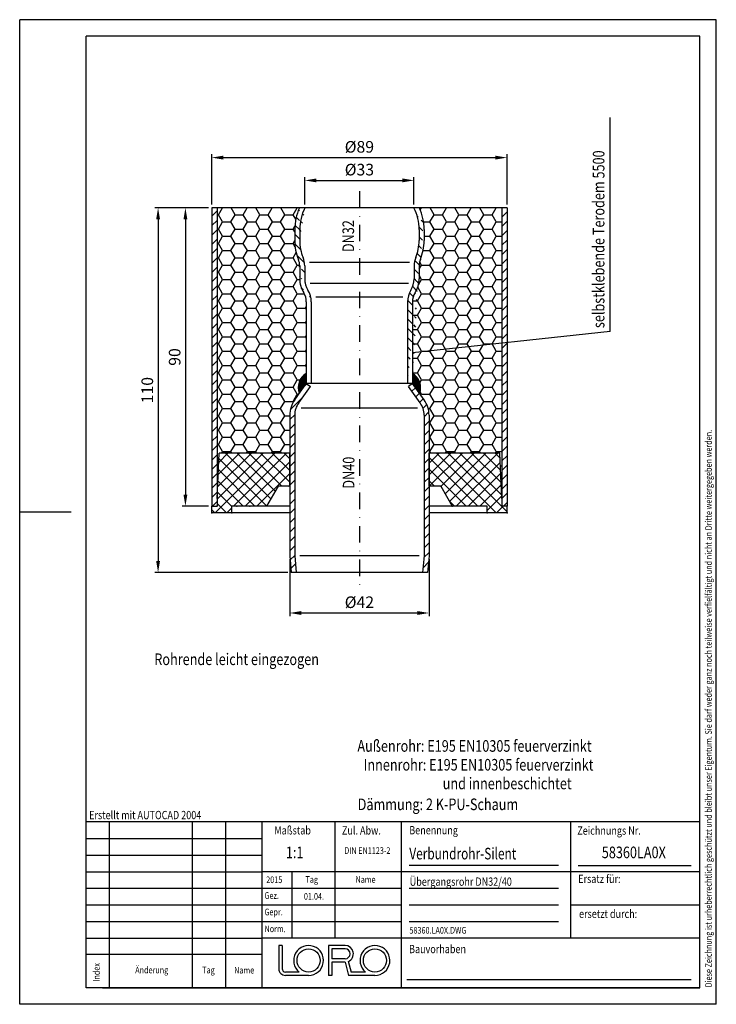
# Model space of a CAD drawing. Extents: x 0 to 210, y 0 to 297.
import ezdxf
from ezdxf.enums import TextEntityAlignment as Align

# ---------------------------------------------------------------- set-up
doc = ezdxf.new("R2010")
doc.units = 0
doc.header["$LTSCALE"] = 10
doc.header["$MEASUREMENT"] = 0
doc.linetypes.add('STRICHPUNKT', pattern=[1, 0.5, -0.25, 0, -0.25])
for name, color, linetype in [('BEM', 7, 'Continuous'), ('HILF', 2, 'Continuous'), ('MITTEL', 2, 'STRICHPUNKT'), ('SCHRAFF', 7, 'Continuous'), ('STEMPEL', 3, 'Continuous'), ('TEXT', 7, 'Continuous'), ('VOLL', 1, 'Continuous')]:
    doc.layers.add(name, color=color, linetype=linetype)
doc.styles.add('GREEKS', font='SIMPLEX.shx', dxfattribs={"width": 0.8})
doc.styles.get("Standard").update_dxf_attribs({"font": 'simplex.shx', "width": 0.8})
doc.dimstyles.get("Standard").update_dxf_attribs({"dimtxt": 0.18, "dimasz": 0.18, "dimexe": 0.18, "dimexo": 0.0625, "dimgap": 0.09, "dimtad": 0, "dimtih": 1, "dimtoh": 1, "dimdec": 4, "dimzin": 0, "dimdsep": 46, "dimtxsty": 'Standard', "dimcen": 0.09, "dimadec": 0, "dimazin": 0, "dimtfac": 1, "dimtdec": 4, "dimtofl": 0, "dimtmove": 0, "dimatfit": 3, "dimfxl": 0, "dimtolj": 1, "dimtzin": 0, "dimarcsym": 0})
pattern_1 = [(45, (-10.09249821017193, 0), (-1.414213562373095, 1.414213562373095), [])]
pattern_2 = [(135, (-10.09249821017193, 0), (-1.414213562373095, -1.414213562373095), [])]

# ---------------------------------------------------------------- blocks, each defined once
blk = doc.blocks.new('LOGO')
for p, q in [((2.599730896781125, -4.77159925848153), (2.599730896781153, -11.77159925848133)), ((3.599730896781125, -4.771599258481473), (2.599730896781125, -4.771599258481473)), ((3.599730896781125, -4.77159925848153), (3.599730896781153, -11.77159925848133)), ((17.59973089678113, -4.771599258481473), (17.59973089678115, -13.77159925848147)), ((22.59973089678115, -4.771599258481473), (17.59973089678115, -4.771599258481473)), ((22.59973089678115, -5.771599258481473), (18.59973089678115, -5.771599258481473)), ((18.59973089678115, -5.771599258481473), (18.59973089678115, -8.771599258481473)), ((22.59973089678115, -8.771599258481473), (18.59973089678115, -8.771599258481473)), ((22.59973089678115, -9.771599258481473), (18.59973089678113, -9.771599258481473)), ((18.59973089678115, -9.771599258481473), (18.59973089678115, -13.77159925848144)), ((22.59973089678115, -9.771599258481473), (23.67152766650563, -13.77159925848147)), ((23.56565672307022, -9.51278021337896), (24.4388546544846, -12.77159925848144)), ((8.77130377203477, -12.77159925848136), (4.599730896781153, -12.77159925848133)), ((11.59973089678115, -13.77159925848144), (4.599730896781153, -13.77159925848147)), ((18.59973089678115, -13.77159925848144), (17.59973089678115, -13.77159925848144)), ((31.59973089678115, -13.77159925848147), (23.6715276665056, -13.77159925848144)), ((28.77130377203494, -12.77159925848147), (24.43885465448463, -12.77159925848144))]:
    blk.add_line(p, q)
for centre in [(11.59973089678113, -9.271599258481501), (31.59973089678115, -9.271599258481473)]:
    blk.add_circle(centre, 3.5)
for centre, radius, start, end in [((11.59973089678113, -9.271599258481501), 4.5, 270, 231.0575587310159), ((22.59973089678115, -7.271599258481473), 2.5, 270, 270.0000000000007), ((22.59973089678115, -7.271599258481473), 2.5, 293.1161887722295, 90), ((22.59973089678115, -7.271599258481473), 1.5, 270, 90), ((31.59973089678115, -9.271599258481473), 4.5, 270, 231.0575587310182), ((4.599730896781153, -11.77159925848133), 2, 179.9999999999992, 270), ((4.599730896781153, -11.77159925848133), 1, 180, 270)]:
    blk.add_arc(centre, radius, start, end)
blk = doc.blocks.new('*D1')
at = {"layer": 'BEM', "color": 0, "lineweight": -2, "transparency": 16777216}
for p, q in [((81.40750178982805, 134.2544340254812), (81.40750178982805, 117.0364238361336)), ((123.407501789828, 134.2544340254812), (123.407501789828, 117.0364238361336)), ((84.90750178982805, 118.0364238361336), (119.907501789828, 118.0364238361336))]:
    blk.add_line(p, q, dxfattribs=at)
at = {"layer": 'BEM', "color": 0, "transparency": 16777216}
for points in [[(84.90750178982805, 118.619757169467), (84.90750178982805, 117.4530905028003), (81.40750178982805, 118.0364238361336)], [(119.907501789828, 118.619757169467), (119.907501789828, 117.4530905028003), (123.407501789828, 118.0364238361336)]]:
    blk.add_solid(points, dxfattribs=at)
at = {"layer": 'Defpoints', "color": 0, "transparency": 16777216}
for p in [(81.40750178982805, 135.2544340254812), (123.407501789828, 135.2544340254812), (123.407501789828, 118.0364238361336)]:
    blk.add_point(p, dxfattribs=at)
at = {"layer": 'BEM', "color": 1, "transparency": 16777216, "insert": (102.407501789828, 121.2864238361336), "char_height": 3.5, "attachment_point": 5}
blk.add_mtext('\\A1;%%c42', dxfattribs=at)
blk = doc.blocks.new('*D2')
at = {"layer": 'BEM', "color": 0, "lineweight": -2, "transparency": 16777216}
for p, q in [((85.96725926291762, 241.2544340254811), (85.96725926291762, 249.5230474537829)), ((118.8477443167385, 241.2544340254811), (118.8477443167385, 249.5230474537829)), ((89.46725926291762, 248.5230474537829), (115.3477443167385, 248.5230474537829))]:
    blk.add_line(p, q, dxfattribs=at)
at = {"layer": 'BEM', "color": 0, "transparency": 16777216}
for points in [[(89.46725926291762, 249.1063807871162), (89.46725926291762, 247.9397141204495), (85.96725926291762, 248.5230474537829)], [(115.3477443167385, 249.1063807871162), (115.3477443167385, 247.9397141204495), (118.8477443167385, 248.5230474537829)]]:
    blk.add_solid(points, dxfattribs=at)
at = {"layer": 'Defpoints', "color": 0, "transparency": 16777216}
for p in [(118.8477443167385, 248.5230474537829), (85.96725926291762, 240.2544340254811), (118.8477443167385, 240.2544340254811)]:
    blk.add_point(p, dxfattribs=at)
at = {"layer": 'BEM', "color": 1, "transparency": 16777216, "insert": (102.407501789828, 251.7730474537829), "char_height": 3.5, "attachment_point": 5}
blk.add_mtext('\\A1;%%c33', dxfattribs=at)
blk = doc.blocks.new('*D3')
at = {"layer": 'BEM', "color": 0, "lineweight": -2, "transparency": 16777216}
for p, q in [((57.90750178982805, 241.2544340254812), (57.90750178982805, 256.3978878804755)), ((146.907501789828, 241.2544340254811), (146.907501789828, 256.3978878804755)), ((61.40750178982805, 255.3978878804755), (143.407501789828, 255.3978878804755))]:
    blk.add_line(p, q, dxfattribs=at)
at = {"layer": 'BEM', "color": 0, "transparency": 16777216}
for points in [[(61.40750178982805, 255.9812212138089), (61.40750178982805, 254.8145545471422), (57.90750178982805, 255.3978878804755)], [(143.407501789828, 255.9812212138089), (143.407501789828, 254.8145545471422), (146.907501789828, 255.3978878804755)]]:
    blk.add_solid(points, dxfattribs=at)
at = {"layer": 'Defpoints', "color": 0, "transparency": 16777216}
for p in [(146.907501789828, 255.3978878804755), (57.90750178982805, 240.2544340254812), (146.907501789828, 240.2544340254811)]:
    blk.add_point(p, dxfattribs=at)
at = {"layer": 'BEM', "color": 1, "transparency": 16777216, "insert": (102.407501789828, 258.6478878804755), "char_height": 3.5, "attachment_point": 5}
blk.add_mtext('\\A1;%%c89', dxfattribs=at)
blk = doc.blocks.new('*D5')
at = {"layer": 'BEM', "color": 0, "lineweight": -2, "transparency": 16777216}
for p, q in [((56.90750178982805, 240.2544340254812), (48.96201497039899, 240.2544340254812)), ((49.96201497039898, 236.7544340254812), (49.96201497039897, 153.7544340254812)), ((56.90750178982805, 150.2544340254812), (48.96201497039897, 150.2544340254812))]:
    blk.add_line(p, q, dxfattribs=at)
at = {"layer": 'BEM', "color": 0, "transparency": 16777216}
for points in [[(49.37868163706565, 236.7544340254812), (50.54534830373232, 236.7544340254812), (49.96201497039899, 240.2544340254812)], [(49.37868163706563, 153.7544340254812), (50.5453483037323, 153.7544340254812), (49.96201497039897, 150.2544340254812)]]:
    blk.add_solid(points, dxfattribs=at)
at = {"layer": 'Defpoints', "color": 0, "transparency": 16777216}
for p in [(57.90750178982805, 240.2544340254812), (49.96201497039897, 150.2544340254812), (57.90750178982805, 150.2544340254812)]:
    blk.add_point(p, dxfattribs=at)
at = {"layer": 'BEM', "color": 1, "transparency": 16777216, "insert": (46.71201497039895, 195.2544340254812), "char_height": 3.5, "attachment_point": 5, "rotation": 90}
blk.add_mtext('\\A1;90', dxfattribs=at)
blk = doc.blocks.new('*D6')
at = {"layer": 'BEM', "color": 0, "lineweight": -2, "transparency": 16777216}
for p, q in [((56.90750178982805, 240.2544340254812), (40.71443780983784, 240.2544340254812)), ((41.71443780983783, 236.7544340254812), (41.71443780983781, 133.7544340254813)), ((80.84494510745768, 130.2544340254812), (40.71443780983781, 130.2544340254813))]:
    blk.add_line(p, q, dxfattribs=at)
at = {"layer": 'BEM', "color": 0, "transparency": 16777216}
for points in [[(41.1311044765045, 236.7544340254812), (42.29777114317117, 236.7544340254812), (41.71443780983784, 240.2544340254812)], [(41.13110447650448, 133.7544340254813), (42.29777114317115, 133.7544340254813), (41.71443780983781, 130.2544340254813)]]:
    blk.add_solid(points, dxfattribs=at)
at = {"layer": 'Defpoints', "color": 0, "transparency": 16777216}
for p in [(57.90750178982805, 240.2544340254812), (41.71443780983781, 130.2544340254813), (81.84494510745768, 130.2544340254812)]:
    blk.add_point(p, dxfattribs=at)
at = {"layer": 'BEM', "color": 1, "transparency": 16777216, "insert": (38.4644378098378, 185.2544340254812), "char_height": 3.5, "attachment_point": 5, "rotation": 90}
blk.add_mtext('\\A1;110', dxfattribs=at)

msp = doc.modelspace()

# ---------------------------------------------------------------- hatches: boundary and pattern name
at = {"layer": 'SCHRAFF'}
h = msp.add_hatch(dxfattribs=at)
h.set_pattern_fill('_USER', color=256, scale=2, angle=45, style=0, pattern_type=0)
h.set_pattern_definition(pattern_1)
h.paths.add_polyline_path([(145.3075017898281, 150.2544340254811), (146.907501789828, 150.2544340254811), (146.907501789828, 240.2544340254812), (145.3075017898281, 240.2544340254812)])
h.paths.add_polyline_path([(57.90750178982804, 150.2544340254812), (59.50750178982805, 150.2544340254812), (59.50750178982804, 240.2544340254812), (57.90750178982804, 240.2544340254812)])
h = msp.add_hatch(dxfattribs=at)
h.set_pattern_fill('HONEY', color=256, scale=20, style=0)
h.set_pattern_definition([(0, (-10.09249821017193, 0), (3.75, 2.1650635), [2.5, -5]), (120, (-10.09249821017193, 0), (-3.749999991806449, 2.165063514191646), [2.5, -4.999999999999999]), (59.99999999999999, (-10.09249821017193, 0), (8.193550837809482e-09, 4.330127014191645), [-5, 2.5])])
h.paths.add_polyline_path([(145.3075017898281, 240.2544340254811), (120.508867364844, 240.2544340254811, -0.1056993479927622), (121.907501789828, 233.7122537050728), (121.907501789828, 230.3534340254812), (121.9073718144057, 230.3534340254812, -0.0977457506731752), (120.7824717328164, 224.654196371602, 0.0977457506731943), (120.407501789828, 222.7544340254811), (120.407501789828, 218.8599853009452, -0.1414496603262383), (119.1767325590587, 214.5964756207755, 0.1414496603262264), (118.407501789828, 211.9317820706697), (118.407501789828, 190.2544340254811, -0.3695840217792637), (120.5503589326852, 184.2544340254812), (121.917369559482, 182.3406191479658, -0.1563172325457709), (123.407501789828, 177.6907135982131), (123.407501789828, 166.2544340254811), (144.7089267032919, 166.2544340254811), (145.3075017898281, 152.5448105803263)])
h.paths.add_polyline_path([(59.50750178982805, 152.5448105803208), (60.10607687636434, 166.2544340254812), (81.40750178982805, 166.2544340254812), (81.40750178982805, 177.690713598213, -0.156317232545774), (82.89763402017417, 182.3406191479658), (84.2646446469709, 184.2544340254812, -0.369584021779264), (86.40750178982805, 190.2544340254811), (86.40750178982805, 211.9317820706697, 0.1414496603262333), (85.6382710205973, 214.5964756207756, -0.141449660326235), (84.40750178982805, 218.8599853009452), (84.4075017898281, 222.7544340254812, 0.0977457506731744), (84.03253184683985, 224.6541963716018, -0.0977457506731805), (82.90763176525036, 230.3534340254812), (82.90750178982805, 230.3534340254811), (82.90750178982805, 233.7122537050728, -0.1056993479927624), (84.30613621481211, 240.2544340254812), (59.50750178982805, 240.2544340254812)])
h = msp.add_hatch(dxfattribs=at)
h.set_pattern_fill('_USER', color=256, scale=2, angle=135, style=0, pattern_type=0)
h.set_pattern_definition(pattern_2)
edge = h.paths.add_edge_path()
edge.add_line((82.90750178982805, 233.7122537050728), (82.90750178982805, 230.3534340254812))
edge.add_line((82.90763176525039, 230.3534340254812), (82.90750178982805, 230.3534340254812))
edge.add_arc((98.90750178982803, 233.7122537050727), 16, 155.8651087923786, 180)
edge.add_arc((79.40750178982805, 222.7544340254812), 5, 7.016477563892661e-15, 22.33073852386146)
edge.add_arc((92.4075017898281, 218.8599853009451), 8, 180, 212.2042275039725)
edge.add_line((84.4075017898281, 222.7544340254812), (84.40750178982805, 218.8599853009452))
edge.add_line((86.40750178982805, 211.9317820706697), (86.40750178982805, 187.2544340254812))
edge.add_arc((81.40750178982805, 211.9317820706697), 5, 7.016477563892661e-15, 32.20422750397251)
edge.add_arc((97.90750178982802, 230.3534340254812), 14.99987002457765, 180, 202.3307385238615)
edge.add_line((87.90750178982805, 211.9317820706697), (87.90750178982805, 187.2544340254812))
edge.add_arc((81.40750178982805, 211.9317820706697), 6.5, 7.016477563892661e-15, 32.20422750397251)
edge.add_arc((92.4075017898281, 218.8599853009451), 6.5, 180, 212.2042275039725)
edge.add_line((85.9075017898281, 222.7544340254811), (85.90750178982805, 218.8599853009451))
edge.add_arc((79.40750178982805, 222.7544340254812), 6.5, 7.016477563892661e-15, 22.33073852386146)
edge.add_arc((97.90750178982802, 230.3534340254812), 13.49987002457765, 180, 202.3307385238615)
edge.add_line((84.40750178982805, 233.7122537050728), (84.40750178982805, 230.3534340254812))
edge.add_arc((98.90750178982803, 233.7122537050727), 14.5, 153.1802718800795, 180)
h = msp.add_hatch(dxfattribs=at)
h.set_pattern_fill('_USER', color=256, scale=2, angle=135, style=0, pattern_type=0)
h.set_pattern_definition(pattern_2)
edge = h.paths.add_edge_path()
edge.add_arc((105.9075017898281, 233.7122537050727), 14.5, 0, 26.81972811992053)
edge.add_line((120.407501789828, 233.7122537050728), (120.407501789828, 230.3534340254812))
edge.add_arc((106.9075017898281, 230.3534340254812), 13.49987002457765, 337.6692614761378, 360)
edge.add_arc((125.407501789828, 222.7544340254812), 6.5, 157.6692614761376, 180.0000000000008)
edge.add_line((118.907501789828, 222.7544340254811), (118.9075017898281, 218.8599853009453))
edge.add_arc((112.407501789828, 218.8599853009451), 6.5, 327.7957724960281, 360.0000000000007)
edge.add_arc((123.407501789828, 211.9317820706697), 6.5, 147.7957724960285, 180)
edge.add_line((116.907501789828, 211.9317820706697), (116.907501789828, 187.2544340254812))
edge.add_arc((106.9075017898281, 230.3534340254812), 14.99987002457765, 337.6692614761386, 360)
edge.add_arc((123.407501789828, 211.9317820706697), 5, 147.7957724960275, 180)
edge.add_line((118.407501789828, 211.9317820706697), (118.407501789828, 187.2544340254812))
edge.add_line((120.407501789828, 222.7544340254812), (120.407501789828, 218.8599853009452))
edge.add_arc((112.407501789828, 218.8599853009451), 8, 327.7957724960275, 360)
edge.add_arc((125.407501789828, 222.7544340254812), 5, 157.6692614761386, 180)
edge.add_arc((105.9075017898281, 233.7122537050727), 16, 0, 24.13489120762673)
edge.add_line((121.9073718144057, 230.3534340254812), (121.907501789828, 230.3534340254812))
edge.add_line((121.907501789828, 233.7122537050728), (121.907501789828, 230.3534340254812))
h = msp.add_hatch(dxfattribs=at)
h.set_pattern_fill('_USER', color=256, scale=0.1, style=0, pattern_type=0)
h.set_pattern_definition([(0, (-10.09249821017193, 0), (0, 0.1), [])])
h.paths.add_polyline_path([(118.407501789828, 190.2544340254811), (118.407501789828, 187.2544340254812), (120.5503589326852, 184.2544340254812, 0.3695840217792668)])
h.paths.add_polyline_path([(86.40750178982805, 190.2544340254811, 0.3695840217792656), (84.26464464697091, 184.2544340254812), (86.40750178982806, 187.2544340254812)])
h = msp.add_hatch(dxfattribs=at)
h.set_pattern_fill('_USER', color=256, scale=2, angle=45, style=0, pattern_type=0)
h.set_pattern_definition(pattern_1)
h.paths.add_polyline_path([(82.90750178982805, 177.690713598213, -0.1563172325457707), (84.11823422698426, 181.4687618573871), (87.62810199663816, 186.3825767349026), (86.40750178982803, 187.2544340254812), (82.89763402017414, 182.3406191479658, 0.15631723254577), (81.40750178982805, 177.6907135982131), (81.40750178982805, 135.2544340254813), (81.84494510745766, 130.2544340254812), (83.35067486377264, 130.2544340254812), (82.90750178982803, 135.3199254398439)])
h = msp.add_hatch(dxfattribs=at)
h.set_pattern_fill('_USER', color=256, scale=2, angle=45, style=0, pattern_type=0)
h.set_pattern_definition(pattern_1)
h.paths.add_polyline_path([(121.907501789828, 135.3199254398437), (121.4643287158834, 130.2544340254812), (122.9700584721984, 130.2544340254812), (123.407501789828, 135.2544340254808), (123.407501789828, 177.690713598213, 0.1563172325457738), (121.9173695594819, 182.3406191479658), (118.407501789828, 187.2544340254812), (117.186901583018, 186.3825767349026), (120.6967693526718, 181.4687618573871, -0.1563172325457746), (121.907501789828, 177.690713598213)])
h = msp.add_hatch(dxfattribs=at)
h.set_pattern_fill('NET', color=256, scale=20, angle=45, style=0)
h.set_pattern_definition([(45, (-10.09249821017193, 5), (-1.767766952966369, 1.767766952966369), []), (135, (-10.09249821017193, 5), (-1.767766952966369, -1.767766952966369), [])])
h.paths.add_polyline_path([(123.4075017898281, 166.2544340254811), (123.4075017898282, 156.2544340254812), (126.9075017898282, 156.2544340254812), (130.3716034049658, 150.2544340254812), (140.9075017898282, 150.2544340254812), (140.9075017898282, 148.2544340254812), (146.9075017898281, 148.2544340254812), (146.9075017898282, 150.2544340254811), (145.3075017898281, 150.2544340254811), (145.3075017898281, 152.5448105803263), (144.7089267032919, 166.2544340254811)])
h.paths.add_polyline_path([(60.10607687636436, 166.2544340254812), (59.50750178982804, 152.5448105803209), (59.50750178982804, 150.2544340254812), (57.90750178982819, 150.2544340254812), (57.90750178982819, 148.2544340254812), (63.9075017898282, 148.2544340254812), (63.9075017898282, 150.2544340254812), (74.44340017469038, 150.2544340254812), (77.90750178982817, 156.2544340254812), (81.40750178982806, 156.2544340254812), (81.40750178982805, 166.2544340254811)])

# ---------------------------------------------------------------- linework, layer by layer
at = {"layer": 'HILF'}
for p, q in [((0, 0), (-5.684341886080801e-14, 297)), ((209.9999999999999, 297.0000000000001), (0, 297)), ((210, -5.684341886080801e-14), (209.9999999999999, 297)), ((117.466306971507, 223.7226410578201), (87.34869660814911, 223.7226410578201)), ((117.2053389934728, 217.4525911957557), (87.60966458618333, 217.4525911957556)), ((115.5232395870837, 213.2876616812462), (89.29176399257238, 213.2876616812462)), ((119.952940802534, 179.7737364453684), (84.86206277712216, 179.7737364453684)), ((15.54383567856928, 148.5), (5.684341886080801e-14, 148.5)), ((120.396042277198, 135.2544340254812), (84.41896130245806, 135.2544340254812)), ((20.00000000000004, 50.00000000000003), (73.00000000000006, 50.00000000000003)), ((20.00000000000004, 45.00000000000003), (73.00000000000006, 45.00000000000003)), ((117.3868400548474, 42.01879123782069), (162.4176958278155, 42.01879123782069)), ((168.3619308148496, 41.88991818477913), (202.4294419663364, 41.88991818477913)), ((20.00000000000004, 39.99999999999997), (73.00000000000006, 39.99999999999997)), ((20.00000000000004, 34.99999999999997), (73.00000000000006, 34.99999999999997)), ((73.00000000000006, 34.99999999999997), (115, 34.99999999999997)), ((117.3868400548474, 34.99999999999997), (162.4176958278155, 34.99999999999997)), ((20.00000000000004, 29.99999999999999), (73.00000000000006, 29.99999999999999)), ((73.00000000000006, 29.99999999999999), (115, 29.99999999999999)), ((117.3868400548474, 29.99999999999999), (162.4176958278155, 29.99999999999999)), ((20.00000000000004, 24.99999999999999), (73.00000000000006, 24.99999999999999)), ((73.00000000000006, 24.99999999999999), (115, 24.99999999999999)), ((117.3868400548474, 24.99999999999999), (162.4176958278155, 24.99999999999999)), ((20.00000000000004, 19.99999999999999), (73.00000000000006, 19.99999999999999)), ((116.7454849644942, 7.446991290141568), (202.4294419663364, 7.446991290141568)), ((210, 0), (0, 0))]:
    msp.add_line(p, q, dxfattribs=at)
at = {"layer": 'MITTEL'}
msp.add_line((102.407501789828, 245.2544340254812), (102.407501789828, 125.2544340254812), dxfattribs=at)
at = {"layer": 'SCHRAFF'}
for centre, start, end in [((88.84031420271805, 186.0029193882245), 119.7791618888592, 200.9131899950339), ((115.9746893769381, 186.0029193882245), 339.0868100049661, 60.22083811114086)]:
    msp.add_arc(centre, 4.898362271935264, start, end, dxfattribs=at)
at = {"layer": 'STEMPEL'}
for p, q in [((20, 5), (19.99999999999994, 292)), ((205, 292), (19.99999999999994, 292)), ((205, 5), (205, 292)), ((146.907501789828, 240.2544340254811), (57.90750178982805, 240.2544340254812)), ((57.90750178982805, 240.2544340254812), (57.90750178982805, 150.2544340254812)), ((59.50750178982804, 240.2544340254812), (59.50750178982804, 150.2544340254812)), ((145.3075017898281, 240.2544340254811), (145.3075017898281, 150.2544340254811)), ((146.907501789828, 240.2544340254811), (146.907501789828, 150.2544340254812)), ((82.90750178982805, 233.7122537050728), (82.90750178982805, 230.3534340254812)), ((84.40750178982805, 233.7122537050728), (84.40750178982805, 230.3534340254812)), ((120.407501789828, 233.7122537050728), (120.407501789828, 230.3534340254812)), ((121.907501789828, 233.7122537050728), (121.907501789828, 230.3534340254812)), ((82.90763176525039, 230.3534340254812), (82.90750178982805, 230.3534340254812)), ((121.9073718144057, 230.3534340254812), (121.907501789828, 230.3534340254812)), ((84.4075017898281, 222.7544340254812), (84.40750178982805, 218.8599853009452)), ((85.9075017898281, 222.7544340254811), (85.90750178982805, 218.8599853009451)), ((118.907501789828, 222.7544340254811), (118.9075017898281, 218.8599853009453)), ((120.407501789828, 222.7544340254812), (120.407501789828, 218.8599853009452)), ((86.40750178982805, 211.9317820706697), (86.40750178982805, 187.2544340254812)), ((87.90750178982805, 211.9317820706697), (87.90750178982805, 187.2544340254812)), ((116.907501789828, 211.9317820706697), (116.907501789828, 187.2544340254812)), ((118.407501789828, 211.9317820706697), (118.407501789828, 187.2544340254812)), ((82.89763402017414, 182.3406191479658), (86.40750178982805, 187.2544340254812)), ((118.407501789828, 187.2544340254812), (86.40750178982807, 187.2544340254812)), ((86.40750178982805, 187.2544340254812), (87.62810199663815, 186.3825767349026)), ((118.407501789828, 187.2544340254812), (117.1869015830179, 186.3825767349026)), ((121.917369559482, 182.3406191479658), (118.407501789828, 187.2544340254812)), ((84.1182342269843, 181.4687618573871), (87.62810199663815, 186.3825767349026)), ((120.6967693526718, 181.4687618573871), (117.1869015830179, 186.3825767349026)), ((81.40750178982805, 177.690713598213), (81.40750178982805, 135.2544340254812)), ((82.90750178982805, 177.690713598213), (82.90750178982805, 135.3199254398438)), ((121.907501789828, 177.690713598213), (121.907501789828, 135.3199254398438)), ((123.407501789828, 177.690713598213), (123.407501789828, 135.2544340254812)), ((59.50750178982804, 152.5448105803208), (60.10607687636434, 166.2544340254812)), ((81.40750178982802, 166.2544340254811), (60.10607687636423, 166.2544340254812)), ((81.40750178982819, 156.2544340254812), (81.40750178982819, 166.2544340254812)), ((123.4075017898282, 156.2544340254812), (123.4075017898281, 166.2544340254812)), ((144.7089267032919, 166.2544340254811), (123.407501789828, 166.2544340254811)), ((145.3075017898281, 152.5448105803264), (144.7089267032919, 166.2544340254811)), ((77.90750178982819, 156.2544340254812), (74.4434001746904, 150.2544340254812)), ((81.40750178982807, 156.2544340254812), (77.90750178982819, 156.2544340254812)), ((126.9075017898282, 156.2544340254812), (123.407501789828, 156.2544340254812)), ((126.9075017898282, 156.2544340254812), (130.3716034049658, 150.2544340254812)), ((57.90750178982819, 148.2544340254812), (57.90750178982819, 150.2544340254812)), ((57.90750178982819, 150.2544340254812), (59.40750178982819, 150.2544340254811)), ((57.90750178982819, 150.2544340254812), (59.50750178982804, 150.2544340254812)), ((63.90750178982819, 148.2544340254812), (63.90750178982819, 150.2544340254812)), ((81.40750178982807, 150.2544340254812), (63.90750178982819, 150.2544340254812)), ((140.9075017898282, 150.2544340254812), (123.407501789828, 150.2544340254812)), ((140.9075017898282, 148.2544340254812), (140.9075017898282, 150.2544340254812)), ((146.9075017898282, 150.2544340254811), (145.3075017898281, 150.2544340254811)), ((146.9075017898282, 150.2544340254812), (145.4075017898282, 150.2544340254812)), ((146.9075017898282, 148.2544340254812), (146.9075017898282, 150.2544340254811)), ((81.40750178982807, 148.2544340254812), (57.90750178982813, 148.2544340254812)), ((146.9075017898282, 148.2544340254812), (123.407501789828, 148.2544340254812)), ((81.40750178982805, 135.2544340254812), (81.84494510745768, 130.2544340254812)), ((82.90750178982805, 135.3199254398438), (83.35067486377267, 130.2544340254813)), ((121.907501789828, 135.3199254398438), (121.4643287158834, 130.2544340254813)), ((123.407501789828, 135.2544340254812), (122.9700584721984, 130.2544340254812)), ((122.9700584721984, 130.2544340254812), (81.84494510745768, 130.2544340254812)), ((205, 55.00000000000003), (19.99999999999999, 55)), ((73.00000000000006, 54.99999999999997), (73, 4.999999999999986)), ((115, 55.00000000000003), (115, 4.999999999999986)), ((166, 54.99999999999989), (166, 20)), ((205, 40), (73.00000000000006, 39.99999999999997)), ((205, 20), (73.00000000000006, 19.99999999999999)), ((72.99999999999994, 14.99999999999999), (19.99999999999999, 14.99999999999999)), ((205, 5), (19.99999999999994, 5)), ((24.99999999999994, 5), (205, 5))]:
    msp.add_line(p, q, dxfattribs=at)
for centre, radius, start, end in [((98.90750178982803, 233.7122537050727), 16, 155.8651087923786, 180), ((98.90750178982803, 233.7122537050727), 14.5, 153.1802718800795, 180), ((105.9075017898281, 233.7122537050727), 14.5, 0, 26.81972811992053), ((105.9075017898281, 233.7122537050727), 16, 0, 24.13489120762673), ((97.90750178982802, 230.3534340254812), 14.99987002457765, 180, 202.3307385238615), ((97.90750178982802, 230.3534340254812), 13.49987002457765, 180, 202.3307385238615), ((106.9075017898281, 230.3534340254812), 13.49987002457765, 337.6692614761378, 0), ((106.9075017898281, 230.3534340254812), 14.99987002457765, 337.6692614761386, 0), ((79.40750178982805, 222.7544340254812), 5, 7.016477563892661e-15, 22.33073852386146), ((79.40750178982805, 222.7544340254812), 6.5, 7.016477563892661e-15, 22.33073852386146), ((125.407501789828, 222.7544340254812), 6.5, 157.6692614761376, 180.0000000000008), ((125.407501789828, 222.7544340254812), 5, 157.6692614761386, 180), ((92.4075017898281, 218.8599853009451), 8, 180, 212.2042275039725), ((92.4075017898281, 218.8599853009451), 6.5, 180, 212.2042275039725), ((112.407501789828, 218.8599853009451), 6.5, 327.7957724960281, 7.51589537035071e-13), ((112.407501789828, 218.8599853009451), 8, 327.7957724960275, 0), ((81.40750178982805, 211.9317820706697), 5, 7.016477563892661e-15, 32.20422750397251), ((81.40750178982805, 211.9317820706697), 6.5, 7.016477563892661e-15, 32.20422750397251), ((123.407501789828, 211.9317820706697), 6.5, 147.7957724960285, 180), ((123.407501789828, 211.9317820706697), 5, 147.7957724960275, 180), ((89.40750178982805, 177.690713598213), 8, 144.4623222080241, 180), ((89.40750178982805, 177.690713598213), 6.5, 144.4623222080241, 180), ((115.407501789828, 177.690713598213), 6.5, 0, 35.5376777919759), ((115.407501789828, 177.690713598213), 8, 0, 35.5376777919759)]:
    msp.add_arc(centre, radius, start, end, dxfattribs=at)
for p in [(77.90750178982819, 156.2544340254812), (77.90750178982819, 156.2544340254812), (126.9075017898282, 156.2544340254812), (126.9075017898282, 156.2544340254812), (126.9075017898282, 156.2544340254812), (59.40750178982819, 150.2544340254811), (65.40750178982819, 150.2544340254812), (65.40750178982819, 150.2544340254812), (65.40750178982819, 150.2544340254812), (69.40750178982819, 150.2544340254812), (130.3716034049658, 150.2544340254812), (145.4075017898282, 150.2544340254812), (57.90750178982819, 148.2544340254812), (63.90750178982819, 148.2544340254812), (140.9075017898282, 148.2544340254812), (146.9075017898282, 148.2544340254812)]:
    msp.add_point(p, dxfattribs=at)
at = {"layer": 'TEXT', "color": 2}
for q in [(177.9640282653045, 267.5374051797263), (118.407501789828, 196.4635751259457)]:
    msp.add_line((177.9640282653045, 202.9195708179453), q, dxfattribs=at)
at = {"layer": 'VOLL'}
for p, q in [((27.00000000000004, 55.00000000000003), (26.99999999999999, 4.999999999999986)), ((52.00000000000006, 54.99999999999997), (52, 4.999999999999986)), ((62.00000000000006, 54.99999999999997), (62, 4.999999999999986)), ((95.00000000000006, 54.99999999999991), (95, 19.99999999999999)), ((82.00000000000006, 39.99999999999997), (82.00000000000006, 19.99999999999999)), ((166, 30), (205, 30))]:
    msp.add_line(p, q, dxfattribs=at)

# ---------------------------------------------------------------- block references
at = {"layer": 'STEMPEL'}
msp.add_blockref('LOGO', (75.4977742728897, 22.51052638224161), dxfattribs=at)

# ---------------------------------------------------------------- texts
at = {"layer": 'BEM', "style": 'GREEKS', "width": 0.8}
msp.add_text('Diese Zeichnung ist urheberrechtlich geschützt und bleibt unser Eigentum. Sie darf weder ganz noch teilweise verfielfältigt und nicht an Dritte weitergegeben werden.', height=2, rotation=90, dxfattribs=at).set_placement((208.6511461928583, 5.083950539994247))
at = {"layer": 'TEXT', "color": 1, "style": 'GREEKS', "width": 0.8}
for s, p in [('selbstklebende Terodem 5500', (176.2740755568564, 203.9795173159681)), ('DN32', (100.8041457186344, 226.8994201524944)), ('DN40', (100.9114450098991, 155.5467172054447))]:
    msp.add_text(s, height=3.5, rotation=90, dxfattribs=at).set_placement(p)
at = {"layer": 'TEXT', "color": 1, "style": 'GREEKS'}
for s, width, p in [('Rohrende leicht eingezogen', 0.8, (40.58528738379471, 102.3258597289279)), ('Außenrohr: E195 EN10305 feuerverzinkt', 0.8, (101.8016914341901, 76.18216992424351)), ('Innenrohr: E195 EN10305 feuerverzinkt', 0.8, (103.6878001196221, 70.505635906066)), ('und innenbeschichtet', 0.8, (127.515064557629, 64.87110898645312)), ('Dämmung: 2 K-PU-Schaum', 0.8, (101.8868352162518, 58.5736912937621)), ('1:1', 0.8, (80.25031532409434, 44.07450714456979)), ('Verbundrohr-Silent', 0.75, (117.4563425139255, 43.7087439462689))]:
    msp.add_text(s, height=3.5, dxfattribs=dict(at, width=width)).set_placement(p)
at = {"layer": 'TEXT', "style": 'GREEKS', "width": 0.8}
for s, height, p in [('Erstellt mit AUTOCAD 2004', 2.5, (20.92754975488837, 55.83599999999998)), ('Maßstab', 2.5, (76.75817860751886, 51.23104475435443)), ('Zul. Abw.', 2.5, (97.14294773670257, 51.20920842174095)), ('Benennung', 2.5, (117.4389701904505, 51.27446640058898)), ('Zeichnungs Nr.', 2.5, (168.089377478817, 51.15660172685682)), ('Tag', 2, (86.16558365768253, 36.65940250614963)), ('Name', 2, (101.2313292113147, 36.65480545957612)), ('Übergangsrohr DN32/40', 2.5, (117.5648195562657, 35.75167208792644)), ('Ersatz für:', 2.5, (168.3619308148496, 36.59059118549985)), ('2015', 2, (74.311054911052, 36.57012735575833)), ('Gez.', 2, (73.79180635838077, 31.81495184808982)), ('Gepr.', 2, (73.77575432858362, 26.84463145714189)), ('ersetzt durch:', 2.5, (168.6200430748503, 26.03708088939301)), ('Norm.', 2, (73.80033886936519, 21.76473194824904)), ('58360.LA0X.DWG', 2, (117.4918750788913, 21.31487076511316)), ('Bauvorhaben', 2.5, (117.371119195568, 15.42280285096528))]:
    msp.add_text(s, height=height, dxfattribs=at).set_placement(p)
at = {"layer": 'TEXT', "color": 1, "style": 'GREEKS', "width": 0.8}
msp.add_text('58360LA0X', height=3.5, dxfattribs=at).set_placement((185.1371536025329, 44.07450714456979), align=Align.CENTER)
at = {"layer": 'TEXT', "style": 'GREEKS', "width": 0.8}
for s, p in [('DIN EN1123-2', (104.8083041992801, 45.38181920511511)), ('01.04.', (88.70426045887993, 31.55382520412866)), ('Änderung', (39.80225846958767, 9.33690947492066)), ('Tag', (56.91340047044072, 9.33578134669905)), ('Name', (67.6680419812344, 9.29662108483204))]:
    msp.add_text(s, height=2, dxfattribs=at).set_placement(p, align=Align.CENTER)
msp.add_text('Index', height=2, rotation=90, dxfattribs=at).set_placement((24.13320553522878, 6.827329230135959))

# ---------------------------------------------------------------- dimensions: what is measured, and where the dimension line sits
at = {"layer": 'BEM'}
for base, p1, p2, text, picture, middle in [((146.907501789828, 255.3978878804755), (57.90750178982805, 240.2544340254812), (146.907501789828, 240.2544340254811), '%%c<>', '*D3', (102.407501789828, 258.6478878804755)), ((118.8477443167385, 248.5230474537829), (85.96725926291762, 240.2544340254811), (118.8477443167385, 240.2544340254811), '%%c33', '*D2', (102.407501789828, 251.7730474537829)), ((123.407501789828, 118.0364238361336), (81.40750178982805, 135.2544340254812), (123.407501789828, 135.2544340254812), '%%c<>', '*D1', (102.407501789828, 121.2864238361336))]:
    dim = msp.add_linear_dim(base=base, p1=p1, p2=p2, text=text, dimstyle='Standard', override={"dimtxt": 3.5, "dimasz": 3.5, "dimexe": 1, "dimexo": 1, "dimgap": 1.5, "dimtad": 1, "dimtih": 0, "dimtoh": 0, "dimdec": 2, "dimzin": 8, "dimcen": 1.5, "dimclrt": 1, "dimadec": 2, "dimazin": 2, "dimtfac": 0.5, "dimtdec": 2, "dimtofl": 1, "dimtzin": 8}, dxfattribs=at)
    dim.commit()
    dim.dimension.update_dxf_attribs({"geometry": picture, "text_midpoint": middle})
for base, p2, picture, middle in [((41.71443780983781, 130.2544340254813), (81.84494510745768, 130.2544340254812), '*D6', (38.4644378098378, 185.2544340254812)), ((49.96201497039897, 150.2544340254812), (57.90750178982805, 150.2544340254812), '*D5', (46.71201497039895, 195.2544340254812))]:
    dim = msp.add_linear_dim(base=base, p1=(57.90750178982805, 240.2544340254812), p2=p2, angle=90, dimstyle='Standard', override={"dimtxt": 3.5, "dimasz": 3.5, "dimexe": 1, "dimexo": 1, "dimgap": 1.5, "dimtad": 1, "dimtih": 0, "dimtoh": 0, "dimdec": 2, "dimzin": 8, "dimcen": 1.5, "dimclrt": 1, "dimadec": 2, "dimazin": 2, "dimtfac": 0.5, "dimtdec": 2, "dimtofl": 1, "dimtzin": 8}, dxfattribs=at)
    dim.commit()
    dim.dimension.update_dxf_attribs({"geometry": picture, "text_midpoint": middle})

doc.saveas('drawing.dxf')
